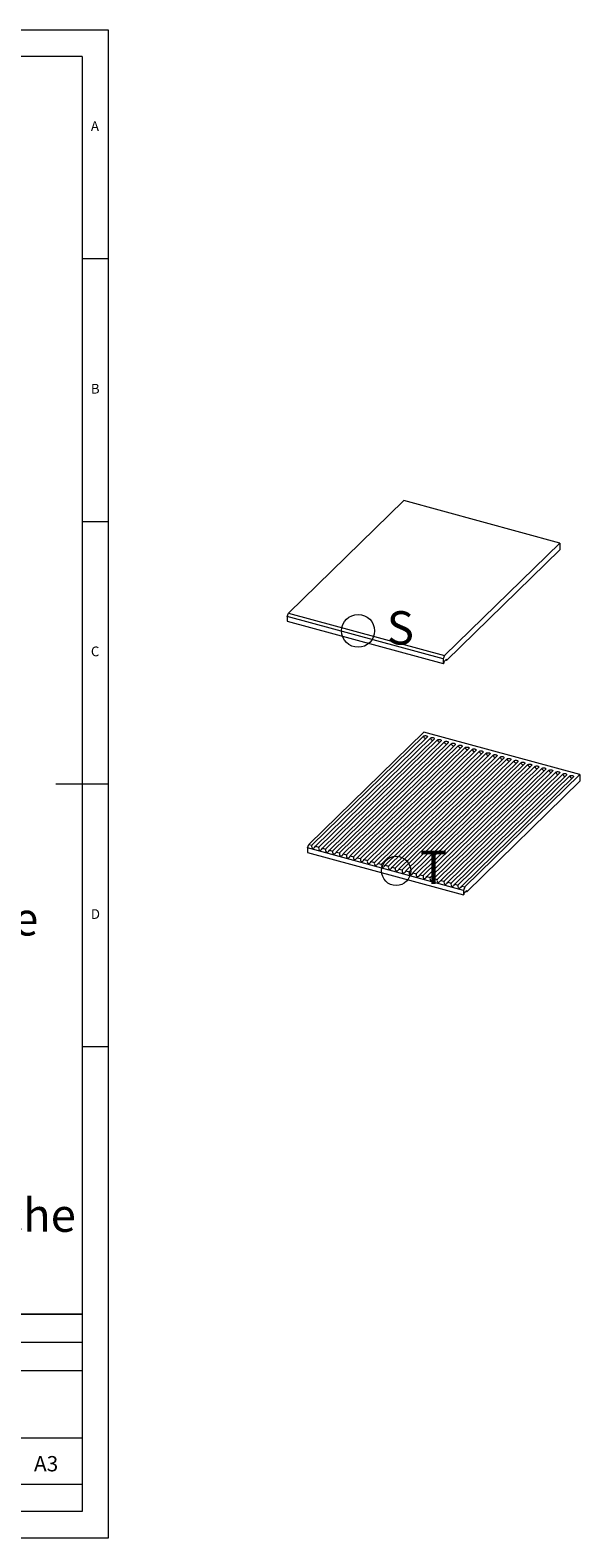
# Model space of a CAD drawing. Units: millimetres. Extents: x 5 to 505, y 5 to 292.
# Drawn here: x 400 to 505, y 5 to 292 of the extents above; entities that cross this region are included whole.
import ezdxf

# ---------------------------------------------------------------- set-up
doc = ezdxf.new("R2010")
doc.units = ezdxf.units.MM
doc.layers.add('BEMAßUNG', color=96, linetype='Continuous')
doc.styles.add('SLDTEXTSTYLE0', font='TXT', dxfattribs={"width": 0.75})

msp = doc.modelspace()

# ---------------------------------------------------------------- linework, layer by layer
at = {"color": 7, "linetype": 'Continuous', "lineweight": 0}
for p, q in [((415, 292), (5, 292)), ((415, 5), (415, 292)), ((410, 287), (10, 287)), ((410, 287), (410, 47.58759)), ((415, 248.5), (410, 248.5)), ((410, 198.5), (415, 198.5)), ((415, 148.5), (405, 148.5)), ((410, 98.5), (415, 98.5)), ((410, 47.58759), (273.87853, 47.58759)), ((354.27496, 47.58759), (410, 47.58759)), ((410, 47.58759), (410, 10)), ((354.27496, 42.23696), (410, 42.23696)), ((273.87853, 36.88633), (410, 36.88633)), ((273.87853, 24.04159), (410, 24.04159)), ((396.86757, 15.18655), (410, 15.18655)), ((410, 10), (273.87853, 10)), ((5, 5), (415, 5))]:
    msp.add_line(p, q, dxfattribs=at)
at = {"color": 7, "linetype": 'Continuous', "lineweight": 15}
for p, q in [((471.24881, 202.43973), (449.31412, 181.03081)), ((500.96525, 194.36344), (471.24881, 202.43973)), ((479.03057, 172.95452), (500.96525, 194.36344)), ((479.40393, 172.03317), (500.96525, 193.07769)), ((500.96525, 194.36344), (500.96525, 193.07769)), ((449.08077, 180.37447), (449.31412, 181.03081)), ((449.31412, 181.03081), (479.03057, 172.95452)), ((478.79722, 172.29818), (449.08077, 180.37447)), ((449.08077, 180.37447), (449.08077, 179.5173)), ((449.08077, 179.5173), (478.79722, 171.44101)), ((479.03057, 172.95452), (478.79722, 172.29818)), ((478.79722, 172.29818), (478.79722, 171.44101)), ((478.93723, 171.83481), (479.40393, 172.29032)), ((479.40393, 172.29032), (479.40393, 172.03317)), ((478.79722, 171.44101), (478.93723, 171.57766)), ((478.93723, 171.57766), (478.93723, 171.83481)), ((479.40393, 172.03317), (479.19785, 172.08918)), ((475.09057, 158.39237), (453.15589, 136.98344)), ((504.80702, 150.31607), (475.09057, 158.39237)), ((453.73354, 136.82645), (475.01631, 157.59909)), ((475.7183, 157.40831), (454.43552, 136.63567)), ((455.06016, 136.4659), (476.34294, 157.23854)), ((477.04492, 157.04776), (455.76215, 136.27512)), ((456.38679, 136.10535), (477.66957, 156.87799)), ((478.37155, 156.68721), (457.08878, 135.91457)), ((457.71342, 135.7448), (478.99619, 156.51744)), ((479.69818, 156.32666), (458.4154, 135.55402)), ((459.04005, 135.38426), (480.32282, 156.1569)), ((481.0248, 155.96611), (459.74203, 135.19347)), ((460.36667, 135.02371), (481.64945, 155.79635)), ((482.35143, 155.60556), (461.06866, 134.83292)), ((461.6933, 134.66316), (482.97607, 155.4358)), ((483.67806, 155.24501), (462.39528, 134.47237)), ((463.01993, 134.30261), (484.3027, 155.07525)), ((485.00469, 154.88446), (463.72191, 134.11182)), ((464.34655, 133.94206), (485.62933, 154.7147)), ((486.33131, 154.52392), (465.04854, 133.75128)), ((465.67318, 133.58151), (486.95596, 154.35415)), ((487.65794, 154.16337), (466.37517, 133.39073)), ((466.99981, 133.22096), (488.28258, 153.9936)), ((488.98457, 153.80282), (467.70179, 133.03018)), ((468.32644, 132.86041), (489.60921, 153.63305)), ((490.31119, 153.44227), (469.02842, 132.66963)), ((469.65306, 132.49987), (490.93584, 153.2725)), ((491.63782, 153.08172), (470.35505, 132.30908)), ((470.97969, 132.13932), (492.26246, 152.91196)), ((492.96445, 152.72117), (471.68168, 131.94853)), ((472.30632, 131.77877), (493.58909, 152.55141)), ((494.29108, 152.36062), (473.0083, 131.58798)), ((473.63294, 131.41822), (494.91572, 152.19086)), ((495.6177, 152.00007), (474.33493, 131.22743)), ((474.95957, 131.05767), (496.24235, 151.83031)), ((496.94433, 151.63952), (475.66156, 130.86689)), ((476.2862, 130.69712), (497.56897, 151.46976)), ((498.27096, 151.27898), (476.98818, 130.50634)), ((477.61283, 130.33657), (498.8956, 151.10921)), ((499.59759, 150.91843), (478.31481, 130.14579)), ((478.93945, 129.97602), (500.22223, 150.74866)), ((500.92421, 150.55788), (479.64144, 129.78524)), ((480.26608, 129.61547), (501.54885, 150.38811)), ((502.25084, 150.19733), (480.96807, 129.42469)), ((481.59271, 129.25493), (502.87548, 150.02757)), ((503.57747, 149.83678), (482.29469, 129.06414)), ((482.87234, 128.90715), (504.80702, 150.31607)), ((504.80702, 150.31607), (504.80702, 149.03032)), ((483.2457, 127.98581), (504.80702, 149.03032)), ((452.92254, 136.3271), (453.15589, 136.98344)), ((482.63899, 128.25081), (452.92254, 136.3271)), ((452.92254, 136.3271), (452.92254, 135.46994)), ((452.92254, 135.46994), (482.63899, 127.39364)), ((453.15589, 136.98344), (453.73354, 136.82645)), ((454.43552, 136.63567), (455.06016, 136.4659)), ((455.76215, 136.27512), (456.38679, 136.10535)), ((457.08878, 135.91457), (457.71342, 135.7448)), ((458.4154, 135.55402), (459.04005, 135.38426)), ((459.74203, 135.19347), (460.36667, 135.02371)), ((461.06866, 134.83292), (461.6933, 134.66316)), ((462.39528, 134.47237), (463.01993, 134.30261)), ((463.72191, 134.11182), (464.34655, 133.94206)), ((465.04854, 133.75128), (465.67318, 133.58151)), ((466.37517, 133.39073), (466.99981, 133.22096)), ((467.70179, 133.03018), (468.32644, 132.86041)), ((469.02842, 132.66963), (469.65306, 132.49987)), ((470.35505, 132.30908), (470.97969, 132.13932)), ((471.68168, 131.94853), (472.30632, 131.77877)), ((473.0083, 131.58798), (473.63294, 131.41822)), ((474.33493, 131.22743), (474.95957, 131.05767)), ((475.66156, 130.86689), (476.2862, 130.69712)), ((476.98818, 130.50634), (477.61283, 130.33657)), ((478.31481, 130.14579), (478.93945, 129.97602)), ((479.64144, 129.78524), (480.26608, 129.61547)), ((480.96807, 129.42469), (481.59271, 129.25493)), ((482.29469, 129.06414), (482.87234, 128.90715)), ((482.87234, 128.90715), (482.63899, 128.25081)), ((482.63899, 128.25081), (482.63899, 127.39364)), ((482.63899, 127.39364), (482.779, 127.5303)), ((482.779, 127.78745), (483.2457, 128.24296)), ((482.779, 127.5303), (482.779, 127.78745)), ((483.2457, 127.98581), (483.03961, 128.04181)), ((483.2457, 128.24296), (483.2457, 127.98581))]:
    msp.add_line(p, q, dxfattribs=at)
at = {"color": 7, "linetype": 'Continuous', "lineweight": 15, "flags": 128}
for points in [[(475.01631, 157.59909), (475.09072, 157.65028), (475.19221, 157.68713), (475.31084, 157.70602), (475.43499, 157.7051), (475.55252, 157.68447), (475.65191, 157.64615), (475.72345, 157.59388), (475.76013, 157.53278), (475.75835, 157.46884), (475.7183, 157.40831)], [(476.34294, 157.23854), (476.41735, 157.28974), (476.51884, 157.32658), (476.63746, 157.34547), (476.76162, 157.34455), (476.87914, 157.32392), (476.97854, 157.2856), (477.05008, 157.23333), (477.08676, 157.17223), (477.08498, 157.10829), (477.04492, 157.04776)], [(477.66957, 156.87799), (477.74398, 156.92919), (477.84546, 156.96603), (477.96409, 156.98492), (478.08824, 156.98401), (478.20577, 156.96338), (478.30517, 156.92505), (478.37671, 156.87278), (478.41338, 156.81168), (478.41161, 156.74774), (478.37155, 156.68721)], [(478.99619, 156.51744), (479.07061, 156.56864), (479.17209, 156.60548), (479.29072, 156.62437), (479.41487, 156.62346), (479.5324, 156.60283), (479.6318, 156.5645), (479.70333, 156.51223), (479.74001, 156.45113), (479.73823, 156.38719), (479.69818, 156.32666)], [(480.32282, 156.1569), (480.39723, 156.20809), (480.49872, 156.24493), (480.61734, 156.26382), (480.7415, 156.26291), (480.85903, 156.24228), (480.95842, 156.20395), (481.02996, 156.15168), (481.06664, 156.09059), (481.06486, 156.02664), (481.0248, 155.96611)], [(481.64945, 155.79635), (481.72386, 155.84754), (481.82535, 155.88439), (481.94397, 155.90327), (482.06813, 155.90236), (482.18565, 155.88173), (482.28505, 155.8434), (482.35659, 155.79113), (482.39326, 155.73004), (482.39149, 155.66609), (482.35143, 155.60556)], [(482.97607, 155.4358), (483.05049, 155.48699), (483.15197, 155.52384), (483.2706, 155.54273), (483.39475, 155.54181), (483.51228, 155.52118), (483.61168, 155.48285), (483.68322, 155.43059), (483.71989, 155.36949), (483.71811, 155.30554), (483.67806, 155.24501)], [(484.3027, 155.07525), (484.37711, 155.12644), (484.4786, 155.16329), (484.59723, 155.18218), (484.72138, 155.18126), (484.83891, 155.16063), (484.93831, 155.12231), (485.00984, 155.07004), (485.04652, 155.00894), (485.04474, 154.945), (485.00469, 154.88446)], [(485.62933, 154.7147), (485.70374, 154.76589), (485.80523, 154.80274), (485.92385, 154.82163), (486.04801, 154.82071), (486.16553, 154.80008), (486.26493, 154.76176), (486.33647, 154.70949), (486.37315, 154.64839), (486.37137, 154.58445), (486.33131, 154.52392)], [(486.95596, 154.35415), (487.03037, 154.40534), (487.13185, 154.44219), (487.25048, 154.46108), (487.37463, 154.46016), (487.49216, 154.43953), (487.59156, 154.40121), (487.6631, 154.34894), (487.69977, 154.28784), (487.698, 154.2239), (487.65794, 154.16337)], [(488.28258, 153.9936), (488.357, 154.0448), (488.45848, 154.08164), (488.57711, 154.10053), (488.70126, 154.09961), (488.81879, 154.07898), (488.91819, 154.04066), (488.98972, 153.98839), (489.0264, 153.92729), (489.02462, 153.86335), (488.98457, 153.80282)], [(489.60921, 153.63305), (489.68362, 153.68425), (489.78511, 153.72109), (489.90374, 153.73998), (490.02789, 153.73907), (490.14542, 153.71844), (490.24481, 153.68011), (490.31635, 153.62784), (490.35303, 153.56674), (490.35125, 153.5028), (490.31119, 153.44227)], [(490.93584, 153.2725), (491.01025, 153.3237), (491.11174, 153.36054), (491.23036, 153.37943), (491.35452, 153.37852), (491.47204, 153.35789), (491.57144, 153.31956), (491.64298, 153.26729), (491.67965, 153.2062), (491.67788, 153.14225), (491.63782, 153.08172)], [(492.26246, 152.91196), (492.33688, 152.96315), (492.43836, 152.99999), (492.55699, 153.01888), (492.68114, 153.01797), (492.79867, 152.99734), (492.89807, 152.95901), (492.96961, 152.90674), (493.00628, 152.84565), (493.0045, 152.7817), (492.96445, 152.72117)], [(493.58909, 152.55141), (493.6635, 152.6026), (493.76499, 152.63945), (493.88362, 152.65833), (494.00777, 152.65742), (494.1253, 152.63679), (494.2247, 152.59846), (494.29623, 152.54619), (494.33291, 152.4851), (494.33113, 152.42115), (494.29108, 152.36062)], [(494.91572, 152.19086), (494.99013, 152.24205), (495.09162, 152.2789), (495.21024, 152.29779), (495.3344, 152.29687), (495.45192, 152.27624), (495.55132, 152.23792), (495.62286, 152.18565), (495.65954, 152.12455), (495.65776, 152.06061), (495.6177, 152.00007)], [(496.24235, 151.83031), (496.31676, 151.8815), (496.41825, 151.91835), (496.53687, 151.93724), (496.66102, 151.93632), (496.77855, 151.91569), (496.87795, 151.87737), (496.94949, 151.8251), (496.98616, 151.764), (496.98439, 151.70006), (496.94433, 151.63952)], [(497.56897, 151.46976), (497.64339, 151.52095), (497.74487, 151.5578), (497.8635, 151.57669), (497.98765, 151.57577), (498.10518, 151.55514), (498.20458, 151.51682), (498.27611, 151.46455), (498.31279, 151.40345), (498.31101, 151.33951), (498.27096, 151.27898)], [(498.8956, 151.10921), (498.97001, 151.16041), (499.0715, 151.19725), (499.19013, 151.21614), (499.31428, 151.21522), (499.43181, 151.19459), (499.5312, 151.15627), (499.60274, 151.104), (499.63942, 151.0429), (499.63764, 150.97896), (499.59759, 150.91843)], [(500.22223, 150.74866), (500.29664, 150.79986), (500.39813, 150.8367), (500.51675, 150.85559), (500.64091, 150.85468), (500.75843, 150.83405), (500.85783, 150.79572), (500.92937, 150.74345), (500.96604, 150.68235), (500.96427, 150.61841), (500.92421, 150.55788)], [(501.54885, 150.38811), (501.62327, 150.43931), (501.72475, 150.47615), (501.84338, 150.49504), (501.96753, 150.49413), (502.08506, 150.4735), (502.18446, 150.43517), (502.256, 150.3829), (502.29267, 150.3218), (502.29089, 150.25786), (502.25084, 150.19733)], [(502.87548, 150.02757), (502.94989, 150.07876), (503.05138, 150.1156), (503.17001, 150.13449), (503.29416, 150.13358), (503.41169, 150.11295), (503.51109, 150.07462), (503.58262, 150.02235), (503.6193, 149.96126), (503.61752, 149.89731), (503.57747, 149.83678)]]:
    msp.add_lwpolyline(points, dxfattribs=at)
at = {"color": 7, "linetype": 'Continuous', "lineweight": 0}
for centre, radius in [((462.56497, 177.65284), 3.136), ((469.81054, 131.95543), 2.7789)]:
    msp.add_circle(centre, radius, dxfattribs=at)
at = {"color": 8, "linetype": 'Continuous', "lineweight": 15}
for centre in [(475.48049, 157.66021), (476.80712, 157.29966), (478.13375, 156.93912), (479.46038, 156.57857), (480.787, 156.21802), (482.11363, 155.85747), (483.44026, 155.49692), (484.76688, 155.13637), (486.09351, 154.77582), (487.42014, 154.41527), (488.74677, 154.05472), (490.07339, 153.69418), (491.40002, 153.33363), (492.72665, 152.97308), (494.05327, 152.61253), (495.3799, 152.25198), (496.70653, 151.89143), (498.03316, 151.53088), (499.35978, 151.17033), (500.68641, 150.80978), (502.01304, 150.44924), (503.33966, 150.08869)]:
    msp.add_arc(centre, 0.46819, 187.5013496, 272.0203614, dxfattribs=at)
at = {"color": 7, "linetype": 'Continuous', "lineweight": 15}
for centre in [(454.10786, 136.79669), (455.43449, 136.43614), (456.76112, 136.0756), (458.08775, 135.71505), (459.41437, 135.3545), (460.741, 134.99395), (462.06763, 134.6334), (463.39425, 134.27285), (464.72088, 133.9123), (466.04751, 133.55175), (467.37414, 133.1912), (468.70076, 132.83066), (470.02739, 132.47011), (471.35402, 132.10956), (472.68064, 131.74901), (474.00727, 131.38846), (475.3339, 131.02791), (476.66053, 130.66736), (477.98715, 130.30681), (479.31378, 129.94626), (480.64041, 129.58572), (481.96703, 129.22517)]:
    msp.add_ellipse(centre, major_axis=(0.21685, 0.51467), ratio=0.653074351, start_param=1.783538104, end_param=4.674475095, dxfattribs=at)

# ---------------------------------------------------------------- texts
at = {"color": 7, "linetype": 'Continuous', "lineweight": 0, "attachment_point": 1, "style": 'SLDTEXTSTYLE0'}
for s, insert, char_height in [('A', (411.66667, 274.66802), 1.85208), ('A', (411.66667, 274.66802), 1.85208), ('B', (411.66667, 224.66802), 1.85208), ('B', (411.66667, 224.66802), 1.85208), ('S', (468.03413, 181.39805), 6.35), ('C', (411.66667, 174.66802), 1.85208), ('C', (411.66667, 174.66802), 1.85208), ('T', (474.35005, 135.7831), 6.35), ('D', (411.66667, 124.66802), 1.85208), ('D', (411.66667, 124.66802), 1.85208), ('A3', (400.83097, 20.56691), 2.910417)]:
    msp.add_mtext(s, dxfattribs=dict(at, insert=insert, char_height=char_height))
at = {"layer": 'BEMAßUNG', "char_height": 6.35, "attachment_point": 2, "style": 'SLDTEXTSTYLE0'}
for s, insert in [('Glatte Grillfläche', (367.74625, 126.0082)), ('Geriffelte Grillfläche', (368.47342, 69.60866))]:
    msp.add_mtext(s, dxfattribs=dict(at, insert=insert))

doc.saveas('drawing.dxf')
